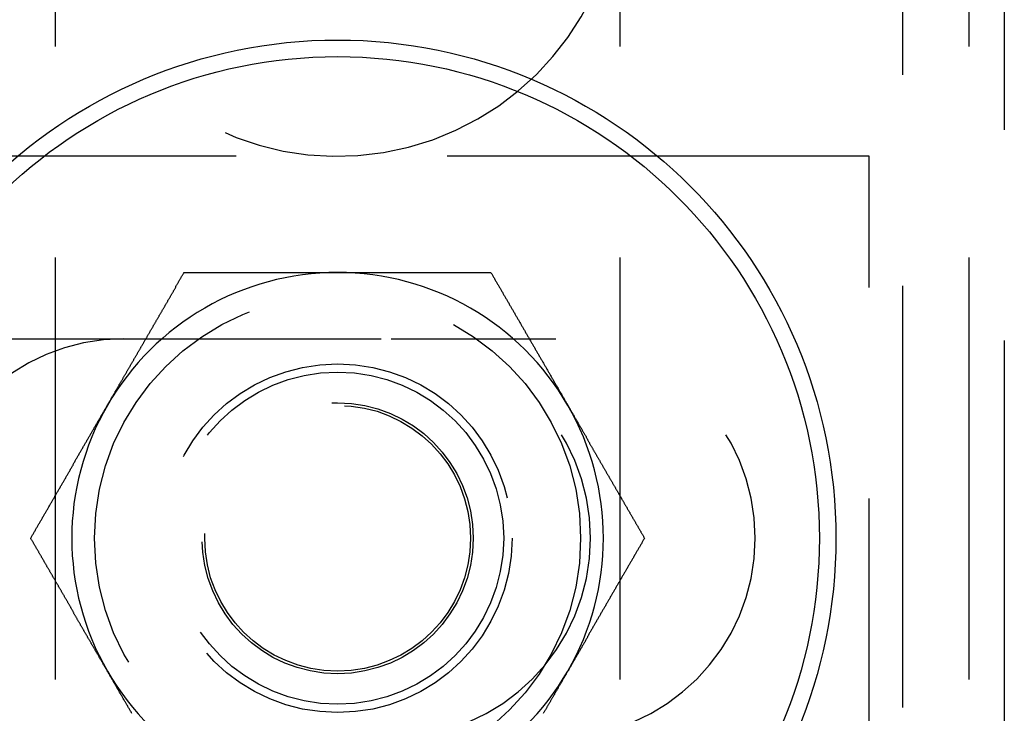
# Model space of a CAD drawing. Extents: x -3041 to -2422, y -537 to 175.
# Drawn here: x -3026 to -2996, y -377 to -356 of the extents above; entities that cross this region are included whole.
import ezdxf

# ---------------------------------------------------------------- set-up
doc = ezdxf.new("R2010")
doc.units = 0
doc.header["$LTSCALE"] = 2
doc.linetypes.add('VERDECKT', pattern=[9.525, 6.35, -3.175])
doc.layers.get('0').update_dxf_attribs({"linetype": 'CONTINUOUS'})
doc.layers.add('STEMPEL', color=3, linetype='CONTINUOUS')

# ---------------------------------------------------------------- blocks, each defined once
blk = doc.blocks.new('A$C7CA79BD4')
at = {"color": 1, "linetype": 'VERDECKT'}
for p, q in [((-2965.697, -8), (-2965.697, -328)), ((-2991.197, -140.5), (-2991.197, -195.5)), ((-2974.197, -140.5), (-2974.197, -195.5)), ((-2963.697, -140.5), (-2963.697, -195.5)), ((-2962.63, -143), (-2962.63, -193)), ((-2966.697, -156.5), (-2998.697, -156.5)), ((-2966.697, -179.5), (-2966.697, -156.5)), ((-2994.082, -162), (-2981.082, -162)), ((-2981.082, -162), (-2976.13, -162))]:
    blk.add_line(p, q, dxfattribs=at)
for points in [[(-2989.63, -164, 0), (-2989.62, -163.984, 0), (-2989.61, -163.968, 0), (-2989.6, -163.952, 0), (-2989.59, -163.936, 0), (-2989.58, -163.92, 0), (-2989.57, -163.904, 0), (-2989.56, -163.888, 0), (-2989.55, -163.872, 0), (-2989.54, -163.856, 0), (-2989.53, -163.84, 0), (-2989.52, -163.824, 0), (-2989.51, -163.808, 0), (-2989.51, -163.792, 0), (-2989.5, -163.776, 0), (-2989.49, -163.76, 0), (-2989.48, -163.744, 0), (-2989.47, -163.728, 0), (-2989.46, -163.712, 0), (-2989.45, -163.696, 0), (-2989.44, -163.68, 0), (-2989.43, -163.664, 0), (-2989.42, -163.648, 0), (-2989.41, -163.632, 0), (-2989.4, -163.616, 0), (-2989.39, -163.6, 0), (-2989.39, -163.584, 0), (-2989.38, -163.568, 0), (-2989.37, -163.552, 0), (-2989.36, -163.536, 0), (-2989.35, -163.52, 0), (-2989.34, -163.504, 0), (-2989.33, -163.488, 0), (-2989.32, -163.472, 0), (-2989.31, -163.456, 0), (-2989.3, -163.44, 0), (-2989.29, -163.424, 0), (-2989.28, -163.408, 0), (-2989.27, -163.392, 0), (-2989.27, -163.376, 0), (-2989.26, -163.36, 0), (-2989.25, -163.345, 0), (-2989.24, -163.329, 0), (-2989.23, -163.313, 0), (-2989.22, -163.297, 0), (-2989.21, -163.281, 0), (-2989.2, -163.265, 0), (-2989.19, -163.249, 0), (-2989.18, -163.233, 0), (-2989.17, -163.217, 0), (-2989.16, -163.201, 0), (-2989.15, -163.185, 0), (-2989.15, -163.169, 0), (-2989.14, -163.153, 0), (-2989.13, -163.137, 0), (-2989.12, -163.121, 0), (-2989.11, -163.105, 0), (-2989.1, -163.09, 0), (-2989.09, -163.074, 0), (-2989.08, -163.058, 0), (-2989.07, -163.042, 0), (-2989.06, -163.026, 0), (-2989.05, -163.01, 0), (-2989.04, -162.994, 0), (-2989.04, -162.978, 0), (-2989.03, -162.962, 0), (-2989.02, -162.947, 0), (-2989.01, -162.931, 0), (-2989, -162.915, 0), (-2988.99, -162.899, 0), (-2988.98, -162.883, 0), (-2988.97, -162.867, 0), (-2988.96, -162.851, 0), (-2988.95, -162.836, 0), (-2988.94, -162.82, 0), (-2988.93, -162.804, 0), (-2988.93, -162.788, 0), (-2988.92, -162.772, 0), (-2988.91, -162.756, 0), (-2988.9, -162.741, 0), (-2988.89, -162.725, 0), (-2988.88, -162.709, 0), (-2988.87, -162.693, 0), (-2988.86, -162.677, 0), (-2988.85, -162.662, 0), (-2988.84, -162.646, 0), (-2988.83, -162.63, 0), (-2988.83, -162.614, 0), (-2988.82, -162.598, 0), (-2988.81, -162.583, 0), (-2988.8, -162.567, 0), (-2988.79, -162.551, 0), (-2988.78, -162.535, 0), (-2988.77, -162.519, 0), (-2988.76, -162.504, 0), (-2988.75, -162.488, 0), (-2988.74, -162.472, 0), (-2988.73, -162.456, 0), (-2988.72, -162.441, 0), (-2988.72, -162.425, 0), (-2988.71, -162.409, 0), (-2988.7, -162.393, 0), (-2988.69, -162.378, 0), (-2988.68, -162.362, 0), (-2988.67, -162.346, 0), (-2988.66, -162.33, 0), (-2988.65, -162.315, 0), (-2988.64, -162.299, 0), (-2988.63, -162.283, 0), (-2988.62, -162.267, 0), (-2988.62, -162.252, 0), (-2988.61, -162.236, 0), (-2988.6, -162.22, 0), (-2988.59, -162.205, 0), (-2988.58, -162.189, 0), (-2988.57, -162.173, 0), (-2988.56, -162.157, 0), (-2988.55, -162.142, 0), (-2988.54, -162.126, 0), (-2988.53, -162.11, 0), (-2988.53, -162.095, 0), (-2988.52, -162.079, 0), (-2988.51, -162.063, 0), (-2988.5, -162.047, 0), (-2988.49, -162.032, 0), (-2988.48, -162.016, 0), (-2988.47, -162, 0), (-2988.46, -161.985, 0), (-2988.45, -161.969, 0), (-2988.44, -161.953, 0), (-2988.43, -161.938, 0), (-2988.43, -161.922, 0), (-2988.42, -161.906, 0), (-2988.41, -161.891, 0), (-2988.4, -161.875, 0), (-2988.39, -161.859, 0), (-2988.38, -161.844, 0), (-2988.37, -161.828, 0), (-2988.36, -161.813, 0), (-2988.35, -161.797, 0), (-2988.34, -161.781, 0), (-2988.34, -161.766, 0), (-2988.33, -161.75, 0), (-2988.32, -161.734, 0), (-2988.31, -161.719, 0), (-2988.3, -161.703, 0), (-2988.29, -161.687, 0), (-2988.28, -161.672, 0), (-2988.27, -161.656, 0), (-2988.26, -161.641, 0), (-2988.25, -161.625, 0), (-2988.25, -161.609, 0), (-2988.24, -161.594, 0), (-2988.23, -161.578, 0), (-2988.22, -161.563, 0), (-2988.21, -161.547, 0), (-2988.2, -161.531, 0), (-2988.19, -161.516, 0), (-2988.18, -161.5, 0), (-2988.17, -161.485, 0), (-2988.16, -161.469, 0), (-2988.16, -161.454, 0), (-2988.15, -161.438, 0), (-2988.14, -161.422, 0), (-2988.13, -161.407, 0), (-2988.12, -161.391, 0), (-2988.11, -161.376, 0), (-2988.1, -161.36, 0), (-2988.09, -161.345, 0), (-2988.08, -161.329, 0), (-2988.07, -161.313, 0), (-2988.07, -161.298, 0), (-2988.06, -161.282, 0), (-2988.05, -161.267, 0), (-2988.04, -161.251, 0), (-2988.03, -161.236, 0), (-2988.02, -161.22, 0), (-2988.01, -161.205, 0), (-2988, -161.189, 0), (-2987.99, -161.174, 0), (-2987.98, -161.158, 0), (-2987.98, -161.142, 0), (-2987.97, -161.127, 0), (-2987.96, -161.111, 0), (-2987.95, -161.096, 0), (-2987.94, -161.08, 0), (-2987.93, -161.065, 0), (-2987.92, -161.049, 0), (-2987.91, -161.034, 0), (-2987.9, -161.018, 0), (-2987.89, -161.003, 0), (-2987.89, -160.987, 0), (-2987.88, -160.972, 0), (-2987.87, -160.956, 0), (-2987.86, -160.941, 0), (-2987.85, -160.925, 0), (-2987.84, -160.91, 0), (-2987.83, -160.894, 0), (-2987.82, -160.879, 0), (-2987.81, -160.863, 0), (-2987.81, -160.848, 0), (-2987.8, -160.832, 0), (-2987.79, -160.817, 0), (-2987.78, -160.801, 0), (-2987.77, -160.786, 0), (-2987.76, -160.771, 0), (-2987.75, -160.755, 0), (-2987.74, -160.74, 0), (-2987.73, -160.724, 0), (-2987.73, -160.709, 0), (-2987.72, -160.693, 0), (-2987.71, -160.678, 0), (-2987.7, -160.662, 0), (-2987.69, -160.647, 0), (-2987.68, -160.631, 0), (-2987.67, -160.616, 0), (-2987.66, -160.601, 0), (-2987.65, -160.585, 0), (-2987.64, -160.57, 0), (-2987.64, -160.554, 0), (-2987.63, -160.539, 0), (-2987.62, -160.523, 0), (-2987.61, -160.508, 0), (-2987.6, -160.493, 0), (-2987.59, -160.477, 0), (-2987.58, -160.462, 0), (-2987.57, -160.446, 0), (-2987.56, -160.431, 0), (-2987.56, -160.415, 0), (-2987.55, -160.4, 0), (-2987.54, -160.385, 0), (-2987.53, -160.369, 0), (-2987.52, -160.354, 0), (-2987.51, -160.338, 0), (-2987.5, -160.323, 0), (-2987.49, -160.308, 0), (-2987.48, -160.292, 0), (-2987.48, -160.277, 0), (-2987.47, -160.261, 0), (-2987.46, -160.246, 0), (-2987.45, -160.231, 0), (-2987.44, -160.215, 0), (-2987.43, -160.2, 0), (-2987.42, -160.184, 0), (-2987.41, -160.169, 0), (-2987.4, -160.154, 0), (-2987.4, -160.138, 0), (-2987.39, -160.123, 0), (-2987.38, -160.108, 0), (-2987.37, -160.092, 0), (-2987.36, -160.077, 0), (-2987.35, -160.061, 0), (-2987.34, -160.046, 0), (-2987.33, -160.031, 0), (-2987.32, -160.015, 0), (-2987.32, -160, 0)], [(-2987.32, -160, 0), (-2987.29, -160, 0), (-2987.27, -160, 0), (-2987.25, -160, 0), (-2987.22, -160, 0), (-2987.2, -160, 0), (-2987.17, -160, 0), (-2987.15, -160, 0), (-2987.13, -160, 0), (-2987.1, -160, 0), (-2987.08, -160, 0), (-2987.06, -160, 0), (-2987.03, -160, 0), (-2987.01, -160, 0), (-2986.98, -160, 0), (-2986.96, -160, 0), (-2986.94, -160, 0), (-2986.91, -160, 0), (-2986.89, -160, 0), (-2986.87, -160, 0), (-2986.84, -160, 0), (-2986.82, -160, 0), (-2986.79, -160, 0), (-2986.77, -160, 0), (-2986.75, -160, 0), (-2986.72, -160, 0), (-2986.7, -160, 0), (-2986.67, -160, 0), (-2986.65, -160, 0), (-2986.63, -160, 0), (-2986.6, -160, 0), (-2986.58, -160, 0), (-2986.56, -160, 0), (-2986.53, -160, 0), (-2986.51, -160, 0), (-2986.48, -160, 0), (-2986.46, -160, 0), (-2986.44, -160, 0), (-2986.41, -160, 0), (-2986.39, -160, 0), (-2986.36, -160, 0), (-2986.34, -160, 0), (-2986.32, -160, 0), (-2986.29, -160, 0), (-2986.27, -160, 0), (-2986.24, -160, 0), (-2986.22, -160, 0), (-2986.2, -160, 0), (-2986.17, -160, 0), (-2986.15, -160, 0), (-2986.12, -160, 0), (-2986.1, -160, 0), (-2986.08, -160, 0), (-2986.05, -160, 0), (-2986.03, -160, 0), (-2986, -160, 0), (-2985.98, -160, 0), (-2985.95, -160, 0), (-2985.93, -160, 0), (-2985.91, -160, 0), (-2985.88, -160, 0), (-2985.86, -160, 0), (-2985.83, -160, 0), (-2985.81, -160, 0), (-2985.79, -160, 0), (-2985.76, -160, 0), (-2985.74, -160, 0), (-2985.71, -160, 0), (-2985.69, -160, 0), (-2985.67, -160, 0), (-2985.64, -160, 0), (-2985.62, -160, 0), (-2985.59, -160, 0), (-2985.57, -160, 0), (-2985.54, -160, 0), (-2985.52, -160, 0), (-2985.5, -160, 0), (-2985.47, -160, 0), (-2985.45, -160, 0), (-2985.42, -160, 0), (-2985.4, -160, 0), (-2985.38, -160, 0), (-2985.35, -160, 0), (-2985.33, -160, 0), (-2985.3, -160, 0), (-2985.28, -160, 0), (-2985.25, -160, 0), (-2985.23, -160, 0), (-2985.21, -160, 0), (-2985.18, -160, 0), (-2985.16, -160, 0), (-2985.13, -160, 0), (-2985.11, -160, 0), (-2985.08, -160, 0), (-2985.06, -160, 0), (-2985.04, -160, 0), (-2985.01, -160, 0), (-2984.99, -160, 0), (-2984.96, -160, 0), (-2984.94, -160, 0), (-2984.92, -160, 0), (-2984.89, -160, 0), (-2984.87, -160, 0), (-2984.84, -160, 0), (-2984.82, -160, 0), (-2984.79, -160, 0), (-2984.77, -160, 0), (-2984.75, -160, 0), (-2984.72, -160, 0), (-2984.7, -160, 0), (-2984.67, -160, 0), (-2984.65, -160, 0), (-2984.62, -160, 0), (-2984.6, -160, 0), (-2984.58, -160, 0), (-2984.55, -160, 0), (-2984.53, -160, 0), (-2984.5, -160, 0), (-2984.48, -160, 0), (-2984.45, -160, 0), (-2984.43, -160, 0), (-2984.41, -160, 0), (-2984.38, -160, 0), (-2984.36, -160, 0), (-2984.33, -160, 0), (-2984.31, -160, 0), (-2984.28, -160, 0), (-2984.26, -160, 0), (-2984.24, -160, 0), (-2984.21, -160, 0), (-2984.19, -160, 0), (-2984.16, -160, 0), (-2984.14, -160, 0), (-2984.11, -160, 0), (-2984.09, -160, 0), (-2984.07, -160, 0), (-2984.04, -160, 0), (-2984.02, -160, 0), (-2983.99, -160, 0), (-2983.97, -160, 0), (-2983.94, -160, 0), (-2983.92, -160, 0), (-2983.89, -160, 0), (-2983.87, -160, 0), (-2983.85, -160, 0), (-2983.82, -160, 0), (-2983.8, -160, 0), (-2983.77, -160, 0), (-2983.75, -160, 0), (-2983.72, -160, 0), (-2983.7, -160, 0), (-2983.68, -160, 0), (-2983.65, -160, 0), (-2983.63, -160, 0), (-2983.6, -160, 0), (-2983.58, -160, 0), (-2983.55, -160, 0), (-2983.53, -160, 0), (-2983.5, -160, 0), (-2983.48, -160, 0), (-2983.46, -160, 0), (-2983.43, -160, 0), (-2983.41, -160, 0), (-2983.38, -160, 0), (-2983.36, -160, 0), (-2983.33, -160, 0), (-2983.31, -160, 0), (-2983.28, -160, 0), (-2983.26, -160, 0), (-2983.24, -160, 0), (-2983.21, -160, 0), (-2983.19, -160, 0), (-2983.16, -160, 0), (-2983.14, -160, 0), (-2983.11, -160, 0), (-2983.09, -160, 0), (-2983.06, -160, 0), (-2983.04, -160, 0), (-2983.02, -160, 0), (-2982.99, -160, 0), (-2982.97, -160, 0), (-2982.94, -160, 0), (-2982.92, -160, 0), (-2982.89, -160, 0), (-2982.87, -160, 0), (-2982.84, -160, 0), (-2982.82, -160, 0), (-2982.8, -160, 0), (-2982.77, -160, 0), (-2982.75, -160, 0), (-2982.72, -160, 0), (-2982.7, -160, 0)], [(-2982.7, -160, 0), (-2982.67, -160, 0), (-2982.65, -160, 0), (-2982.62, -160, 0), (-2982.6, -160, 0), (-2982.57, -160, 0), (-2982.55, -160, 0), (-2982.53, -160, 0), (-2982.5, -160, 0), (-2982.48, -160, 0), (-2982.45, -160, 0), (-2982.43, -160, 0), (-2982.4, -160, 0), (-2982.38, -160, 0), (-2982.35, -160, 0), (-2982.33, -160, 0), (-2982.3, -160, 0), (-2982.28, -160, 0), (-2982.25, -160, 0), (-2982.23, -160, 0), (-2982.21, -160, 0), (-2982.18, -160, 0), (-2982.16, -160, 0), (-2982.13, -160, 0), (-2982.11, -160, 0), (-2982.08, -160, 0), (-2982.06, -160, 0), (-2982.03, -160, 0), (-2982.01, -160, 0), (-2981.98, -160, 0), (-2981.96, -160, 0), (-2981.93, -160, 0), (-2981.91, -160, 0), (-2981.88, -160, 0), (-2981.86, -160, 0), (-2981.84, -160, 0), (-2981.81, -160, 0), (-2981.79, -160, 0), (-2981.76, -160, 0), (-2981.74, -160, 0), (-2981.71, -160, 0), (-2981.69, -160, 0), (-2981.66, -160, 0), (-2981.64, -160, 0), (-2981.61, -160, 0), (-2981.59, -160, 0), (-2981.56, -160, 0), (-2981.54, -160, 0), (-2981.52, -160, 0), (-2981.49, -160, 0), (-2981.47, -160, 0), (-2981.44, -160, 0), (-2981.42, -160, 0), (-2981.39, -160, 0), (-2981.37, -160, 0), (-2981.34, -160, 0), (-2981.32, -160, 0), (-2981.29, -160, 0), (-2981.27, -160, 0), (-2981.24, -160, 0), (-2981.22, -160, 0), (-2981.2, -160, 0), (-2981.17, -160, 0), (-2981.15, -160, 0), (-2981.12, -160, 0), (-2981.1, -160, 0), (-2981.07, -160, 0), (-2981.05, -160, 0), (-2981.02, -160, 0), (-2981, -160, 0), (-2980.97, -160, 0), (-2980.95, -160, 0), (-2980.93, -160, 0), (-2980.9, -160, 0), (-2980.88, -160, 0), (-2980.85, -160, 0), (-2980.83, -160, 0), (-2980.8, -160, 0), (-2980.78, -160, 0), (-2980.75, -160, 0), (-2980.73, -160, 0), (-2980.71, -160, 0), (-2980.68, -160, 0), (-2980.66, -160, 0), (-2980.63, -160, 0), (-2980.61, -160, 0), (-2980.58, -160, 0), (-2980.56, -160, 0), (-2980.54, -160, 0), (-2980.51, -160, 0), (-2980.49, -160, 0), (-2980.46, -160, 0), (-2980.44, -160, 0), (-2980.41, -160, 0), (-2980.39, -160, 0), (-2980.37, -160, 0), (-2980.34, -160, 0), (-2980.32, -160, 0), (-2980.29, -160, 0), (-2980.27, -160, 0), (-2980.24, -160, 0), (-2980.22, -160, 0), (-2980.2, -160, 0), (-2980.17, -160, 0), (-2980.15, -160, 0), (-2980.12, -160, 0), (-2980.1, -160, 0), (-2980.08, -160, 0), (-2980.05, -160, 0), (-2980.03, -160, 0), (-2980, -160, 0), (-2979.98, -160, 0), (-2979.95, -160, 0), (-2979.93, -160, 0), (-2979.91, -160, 0), (-2979.88, -160, 0), (-2979.86, -160, 0), (-2979.83, -160, 0), (-2979.81, -160, 0), (-2979.79, -160, 0), (-2979.76, -160, 0), (-2979.74, -160, 0), (-2979.71, -160, 0), (-2979.69, -160, 0), (-2979.67, -160, 0), (-2979.64, -160, 0), (-2979.62, -160, 0), (-2979.59, -160, 0), (-2979.57, -160, 0), (-2979.55, -160, 0), (-2979.52, -160, 0), (-2979.5, -160, 0), (-2979.47, -160, 0), (-2979.45, -160, 0), (-2979.43, -160, 0), (-2979.4, -160, 0), (-2979.38, -160, 0), (-2979.36, -160, 0), (-2979.33, -160, 0), (-2979.31, -160, 0), (-2979.28, -160, 0), (-2979.26, -160, 0), (-2979.24, -160, 0), (-2979.21, -160, 0), (-2979.19, -160, 0), (-2979.16, -160, 0), (-2979.14, -160, 0), (-2979.12, -160, 0), (-2979.09, -160, 0), (-2979.07, -160, 0), (-2979.05, -160, 0), (-2979.02, -160, 0), (-2979, -160, 0), (-2978.97, -160, 0), (-2978.95, -160, 0), (-2978.93, -160, 0), (-2978.9, -160, 0), (-2978.88, -160, 0), (-2978.86, -160, 0), (-2978.83, -160, 0), (-2978.81, -160, 0), (-2978.79, -160, 0), (-2978.76, -160, 0), (-2978.74, -160, 0), (-2978.71, -160, 0), (-2978.69, -160, 0), (-2978.67, -160, 0), (-2978.64, -160, 0), (-2978.62, -160, 0), (-2978.6, -160, 0), (-2978.57, -160, 0), (-2978.55, -160, 0), (-2978.53, -160, 0), (-2978.5, -160, 0), (-2978.48, -160, 0), (-2978.45, -160, 0), (-2978.43, -160, 0), (-2978.41, -160, 0), (-2978.38, -160, 0), (-2978.36, -160, 0), (-2978.34, -160, 0), (-2978.31, -160, 0), (-2978.29, -160, 0), (-2978.27, -160, 0), (-2978.24, -160, 0), (-2978.22, -160, 0), (-2978.2, -160, 0), (-2978.17, -160, 0), (-2978.15, -160, 0), (-2978.13, -160, 0), (-2978.1, -160, 0), (-2978.08, -160, 0)], [(-2978.08, -160, 0), (-2978.07, -160.021, 0), (-2978.05, -160.041, 0), (-2978.04, -160.062, 0), (-2978.03, -160.082, 0), (-2978.02, -160.103, 0), (-2978.01, -160.123, 0), (-2978, -160.144, 0), (-2977.98, -160.165, 0), (-2977.97, -160.185, 0), (-2977.96, -160.206, 0), (-2977.95, -160.226, 0), (-2977.94, -160.247, 0), (-2977.92, -160.267, 0), (-2977.91, -160.288, 0), (-2977.9, -160.309, 0), (-2977.89, -160.329, 0), (-2977.88, -160.35, 0), (-2977.86, -160.371, 0), (-2977.85, -160.391, 0), (-2977.84, -160.412, 0), (-2977.83, -160.432, 0), (-2977.82, -160.453, 0), (-2977.8, -160.474, 0), (-2977.79, -160.494, 0), (-2977.78, -160.515, 0), (-2977.77, -160.536, 0), (-2977.76, -160.556, 0), (-2977.75, -160.577, 0), (-2977.73, -160.597, 0), (-2977.72, -160.618, 0), (-2977.71, -160.639, 0), (-2977.7, -160.659, 0), (-2977.69, -160.68, 0), (-2977.67, -160.701, 0), (-2977.66, -160.721, 0), (-2977.65, -160.742, 0), (-2977.64, -160.763, 0), (-2977.63, -160.784, 0), (-2977.61, -160.804, 0), (-2977.6, -160.825, 0), (-2977.59, -160.846, 0), (-2977.58, -160.866, 0), (-2977.57, -160.887, 0), (-2977.55, -160.908, 0), (-2977.54, -160.928, 0), (-2977.53, -160.949, 0), (-2977.52, -160.97, 0), (-2977.51, -160.991, 0), (-2977.49, -161.011, 0), (-2977.48, -161.032, 0), (-2977.47, -161.053, 0), (-2977.46, -161.073, 0), (-2977.45, -161.094, 0), (-2977.43, -161.115, 0), (-2977.42, -161.136, 0), (-2977.41, -161.156, 0), (-2977.4, -161.177, 0), (-2977.39, -161.198, 0), (-2977.37, -161.219, 0), (-2977.36, -161.24, 0), (-2977.35, -161.26, 0), (-2977.34, -161.281, 0), (-2977.33, -161.302, 0), (-2977.31, -161.323, 0), (-2977.3, -161.343, 0), (-2977.29, -161.364, 0), (-2977.28, -161.385, 0), (-2977.27, -161.406, 0), (-2977.25, -161.427, 0), (-2977.24, -161.447, 0), (-2977.23, -161.468, 0), (-2977.22, -161.489, 0), (-2977.21, -161.51, 0), (-2977.19, -161.531, 0), (-2977.18, -161.552, 0), (-2977.17, -161.572, 0), (-2977.16, -161.593, 0), (-2977.15, -161.614, 0), (-2977.13, -161.635, 0), (-2977.12, -161.656, 0), (-2977.11, -161.677, 0), (-2977.1, -161.697, 0), (-2977.09, -161.718, 0), (-2977.07, -161.739, 0), (-2977.06, -161.76, 0), (-2977.05, -161.781, 0), (-2977.04, -161.802, 0), (-2977.03, -161.823, 0), (-2977.01, -161.844, 0), (-2977, -161.864, 0), (-2976.99, -161.885, 0), (-2976.98, -161.906, 0), (-2976.97, -161.927, 0), (-2976.95, -161.948, 0), (-2976.94, -161.969, 0), (-2976.93, -161.99, 0), (-2976.92, -162.011, 0), (-2976.91, -162.032, 0), (-2976.89, -162.053, 0), (-2976.88, -162.074, 0), (-2976.87, -162.095, 0), (-2976.86, -162.116, 0), (-2976.84, -162.137, 0), (-2976.83, -162.157, 0), (-2976.82, -162.178, 0), (-2976.81, -162.199, 0), (-2976.8, -162.22, 0), (-2976.78, -162.241, 0), (-2976.77, -162.262, 0), (-2976.76, -162.283, 0), (-2976.75, -162.304, 0), (-2976.74, -162.325, 0), (-2976.72, -162.346, 0), (-2976.71, -162.367, 0), (-2976.7, -162.388, 0), (-2976.69, -162.409, 0), (-2976.68, -162.43, 0), (-2976.66, -162.451, 0), (-2976.65, -162.472, 0), (-2976.64, -162.493, 0), (-2976.63, -162.515, 0), (-2976.61, -162.536, 0), (-2976.6, -162.557, 0), (-2976.59, -162.578, 0), (-2976.58, -162.599, 0), (-2976.57, -162.62, 0), (-2976.55, -162.641, 0), (-2976.54, -162.662, 0), (-2976.53, -162.683, 0), (-2976.52, -162.704, 0), (-2976.5, -162.725, 0), (-2976.49, -162.746, 0), (-2976.48, -162.767, 0), (-2976.47, -162.788, 0), (-2976.46, -162.81, 0), (-2976.44, -162.831, 0), (-2976.43, -162.852, 0), (-2976.42, -162.873, 0), (-2976.41, -162.894, 0), (-2976.4, -162.915, 0), (-2976.38, -162.936, 0), (-2976.37, -162.958, 0), (-2976.36, -162.979, 0), (-2976.35, -163, 0), (-2976.33, -163.021, 0), (-2976.32, -163.042, 0), (-2976.31, -163.063, 0), (-2976.3, -163.084, 0), (-2976.29, -163.106, 0), (-2976.27, -163.127, 0), (-2976.26, -163.148, 0), (-2976.25, -163.169, 0), (-2976.24, -163.19, 0), (-2976.22, -163.212, 0), (-2976.21, -163.233, 0), (-2976.2, -163.254, 0), (-2976.19, -163.275, 0), (-2976.18, -163.297, 0), (-2976.16, -163.318, 0), (-2976.15, -163.339, 0), (-2976.14, -163.36, 0), (-2976.13, -163.381, 0), (-2976.11, -163.403, 0), (-2976.1, -163.424, 0), (-2976.09, -163.445, 0), (-2976.08, -163.467, 0), (-2976.06, -163.488, 0), (-2976.05, -163.509, 0), (-2976.04, -163.53, 0), (-2976.03, -163.552, 0), (-2976.02, -163.573, 0), (-2976, -163.594, 0), (-2975.99, -163.616, 0), (-2975.98, -163.637, 0), (-2975.97, -163.658, 0), (-2975.95, -163.68, 0), (-2975.94, -163.701, 0), (-2975.93, -163.722, 0), (-2975.92, -163.744, 0), (-2975.9, -163.765, 0), (-2975.89, -163.786, 0), (-2975.88, -163.808, 0), (-2975.87, -163.829, 0), (-2975.86, -163.85, 0), (-2975.84, -163.872, 0), (-2975.83, -163.893, 0), (-2975.82, -163.914, 0), (-2975.81, -163.936, 0), (-2975.79, -163.957, 0), (-2975.78, -163.979, 0), (-2975.77, -164, 0)], [(-2991.93, -168, 0), (-2991.92, -167.979, 0), (-2991.91, -167.959, 0), (-2991.9, -167.938, 0), (-2991.89, -167.918, 0), (-2991.88, -167.897, 0), (-2991.86, -167.877, 0), (-2991.85, -167.856, 0), (-2991.84, -167.835, 0), (-2991.83, -167.815, 0), (-2991.82, -167.794, 0), (-2991.8, -167.774, 0), (-2991.79, -167.753, 0), (-2991.78, -167.733, 0), (-2991.77, -167.712, 0), (-2991.76, -167.691, 0), (-2991.74, -167.671, 0), (-2991.73, -167.65, 0), (-2991.72, -167.629, 0), (-2991.71, -167.609, 0), (-2991.7, -167.588, 0), (-2991.69, -167.568, 0), (-2991.67, -167.547, 0), (-2991.66, -167.526, 0), (-2991.65, -167.506, 0), (-2991.64, -167.485, 0), (-2991.63, -167.464, 0), (-2991.61, -167.444, 0), (-2991.6, -167.423, 0), (-2991.59, -167.403, 0), (-2991.58, -167.382, 0), (-2991.57, -167.361, 0), (-2991.55, -167.341, 0), (-2991.54, -167.32, 0), (-2991.53, -167.299, 0), (-2991.52, -167.279, 0), (-2991.51, -167.258, 0), (-2991.49, -167.237, 0), (-2991.48, -167.216, 0), (-2991.47, -167.196, 0), (-2991.46, -167.175, 0), (-2991.45, -167.154, 0), (-2991.43, -167.134, 0), (-2991.42, -167.113, 0), (-2991.41, -167.092, 0), (-2991.4, -167.072, 0), (-2991.39, -167.051, 0), (-2991.37, -167.03, 0), (-2991.36, -167.009, 0), (-2991.35, -166.989, 0), (-2991.34, -166.968, 0), (-2991.33, -166.947, 0), (-2991.31, -166.927, 0), (-2991.3, -166.906, 0), (-2991.29, -166.885, 0), (-2991.28, -166.864, 0), (-2991.27, -166.844, 0), (-2991.26, -166.823, 0), (-2991.24, -166.802, 0), (-2991.23, -166.781, 0), (-2991.22, -166.76, 0), (-2991.21, -166.74, 0), (-2991.2, -166.719, 0), (-2991.18, -166.698, 0), (-2991.17, -166.677, 0), (-2991.16, -166.657, 0), (-2991.15, -166.636, 0), (-2991.14, -166.615, 0), (-2991.12, -166.594, 0), (-2991.11, -166.573, 0), (-2991.1, -166.553, 0), (-2991.09, -166.532, 0), (-2991.08, -166.511, 0), (-2991.06, -166.49, 0), (-2991.05, -166.469, 0), (-2991.04, -166.448, 0), (-2991.03, -166.428, 0), (-2991.01, -166.407, 0), (-2991, -166.386, 0), (-2990.99, -166.365, 0), (-2990.98, -166.344, 0), (-2990.97, -166.323, 0), (-2990.95, -166.303, 0), (-2990.94, -166.282, 0), (-2990.93, -166.261, 0), (-2990.92, -166.24, 0), (-2990.91, -166.219, 0), (-2990.89, -166.198, 0), (-2990.88, -166.177, 0), (-2990.87, -166.156, 0), (-2990.86, -166.136, 0), (-2990.85, -166.115, 0), (-2990.83, -166.094, 0), (-2990.82, -166.073, 0), (-2990.81, -166.052, 0), (-2990.8, -166.031, 0), (-2990.79, -166.01, 0), (-2990.77, -165.989, 0), (-2990.76, -165.968, 0), (-2990.75, -165.947, 0), (-2990.74, -165.926, 0), (-2990.73, -165.905, 0), (-2990.71, -165.884, 0), (-2990.7, -165.863, 0), (-2990.69, -165.843, 0), (-2990.68, -165.822, 0), (-2990.66, -165.801, 0), (-2990.65, -165.78, 0), (-2990.64, -165.759, 0), (-2990.63, -165.738, 0), (-2990.62, -165.717, 0), (-2990.6, -165.696, 0), (-2990.59, -165.675, 0), (-2990.58, -165.654, 0), (-2990.57, -165.633, 0), (-2990.56, -165.612, 0), (-2990.54, -165.591, 0), (-2990.53, -165.57, 0), (-2990.52, -165.549, 0), (-2990.51, -165.528, 0), (-2990.5, -165.507, 0), (-2990.48, -165.485, 0), (-2990.47, -165.464, 0), (-2990.46, -165.443, 0), (-2990.45, -165.422, 0), (-2990.43, -165.401, 0), (-2990.42, -165.38, 0), (-2990.41, -165.359, 0), (-2990.4, -165.338, 0), (-2990.39, -165.317, 0), (-2990.37, -165.296, 0), (-2990.36, -165.275, 0), (-2990.35, -165.254, 0), (-2990.34, -165.233, 0), (-2990.32, -165.212, 0), (-2990.31, -165.19, 0), (-2990.3, -165.169, 0), (-2990.29, -165.148, 0), (-2990.28, -165.127, 0), (-2990.26, -165.106, 0), (-2990.25, -165.085, 0), (-2990.24, -165.064, 0), (-2990.23, -165.042, 0), (-2990.21, -165.021, 0), (-2990.2, -165, 0), (-2990.19, -164.979, 0), (-2990.18, -164.958, 0), (-2990.17, -164.937, 0), (-2990.15, -164.916, 0), (-2990.14, -164.894, 0), (-2990.13, -164.873, 0), (-2990.12, -164.852, 0), (-2990.1, -164.831, 0), (-2990.09, -164.81, 0), (-2990.08, -164.788, 0), (-2990.07, -164.767, 0), (-2990.06, -164.746, 0), (-2990.04, -164.725, 0), (-2990.03, -164.703, 0), (-2990.02, -164.682, 0), (-2990.01, -164.661, 0), (-2989.99, -164.64, 0), (-2989.98, -164.619, 0), (-2989.97, -164.597, 0), (-2989.96, -164.576, 0), (-2989.95, -164.555, 0), (-2989.93, -164.533, 0), (-2989.92, -164.512, 0), (-2989.91, -164.491, 0), (-2989.9, -164.47, 0), (-2989.88, -164.448, 0), (-2989.87, -164.427, 0), (-2989.86, -164.406, 0), (-2989.85, -164.384, 0), (-2989.83, -164.363, 0), (-2989.82, -164.342, 0), (-2989.81, -164.32, 0), (-2989.8, -164.299, 0), (-2989.79, -164.278, 0), (-2989.77, -164.256, 0), (-2989.76, -164.235, 0), (-2989.75, -164.214, 0), (-2989.74, -164.192, 0), (-2989.72, -164.171, 0), (-2989.71, -164.15, 0), (-2989.7, -164.128, 0), (-2989.69, -164.107, 0), (-2989.67, -164.086, 0), (-2989.66, -164.064, 0), (-2989.65, -164.043, 0), (-2989.64, -164.021, 0), (-2989.63, -164, 0)], [(-2975.77, -164, 0), (-2975.76, -164.016, 0), (-2975.75, -164.032, 0), (-2975.74, -164.048, 0), (-2975.73, -164.064, 0), (-2975.72, -164.08, 0), (-2975.71, -164.096, 0), (-2975.7, -164.112, 0), (-2975.7, -164.128, 0), (-2975.69, -164.144, 0), (-2975.68, -164.16, 0), (-2975.67, -164.176, 0), (-2975.66, -164.192, 0), (-2975.65, -164.208, 0), (-2975.64, -164.224, 0), (-2975.63, -164.24, 0), (-2975.62, -164.256, 0), (-2975.61, -164.272, 0), (-2975.6, -164.288, 0), (-2975.59, -164.304, 0), (-2975.58, -164.32, 0), (-2975.58, -164.336, 0), (-2975.57, -164.352, 0), (-2975.56, -164.368, 0), (-2975.55, -164.384, 0), (-2975.54, -164.4, 0), (-2975.53, -164.416, 0), (-2975.52, -164.432, 0), (-2975.51, -164.448, 0), (-2975.5, -164.464, 0), (-2975.49, -164.48, 0), (-2975.48, -164.496, 0), (-2975.47, -164.512, 0), (-2975.46, -164.528, 0), (-2975.46, -164.544, 0), (-2975.45, -164.56, 0), (-2975.44, -164.576, 0), (-2975.43, -164.592, 0), (-2975.42, -164.608, 0), (-2975.41, -164.624, 0), (-2975.4, -164.64, 0), (-2975.39, -164.655, 0), (-2975.38, -164.671, 0), (-2975.37, -164.687, 0), (-2975.36, -164.703, 0), (-2975.35, -164.719, 0), (-2975.34, -164.735, 0), (-2975.34, -164.751, 0), (-2975.33, -164.767, 0), (-2975.32, -164.783, 0), (-2975.31, -164.799, 0), (-2975.3, -164.815, 0), (-2975.29, -164.831, 0), (-2975.28, -164.847, 0), (-2975.27, -164.863, 0), (-2975.26, -164.879, 0), (-2975.25, -164.895, 0), (-2975.24, -164.91, 0), (-2975.23, -164.926, 0), (-2975.22, -164.942, 0), (-2975.22, -164.958, 0), (-2975.21, -164.974, 0), (-2975.2, -164.99, 0), (-2975.19, -165.006, 0), (-2975.18, -165.022, 0), (-2975.17, -165.038, 0), (-2975.16, -165.053, 0), (-2975.15, -165.069, 0), (-2975.14, -165.085, 0), (-2975.13, -165.101, 0), (-2975.12, -165.117, 0), (-2975.11, -165.133, 0), (-2975.11, -165.149, 0), (-2975.1, -165.164, 0), (-2975.09, -165.18, 0), (-2975.08, -165.196, 0), (-2975.07, -165.212, 0), (-2975.06, -165.228, 0), (-2975.05, -165.244, 0), (-2975.04, -165.259, 0), (-2975.03, -165.275, 0), (-2975.02, -165.291, 0), (-2975.01, -165.307, 0), (-2975.01, -165.323, 0), (-2975, -165.338, 0), (-2974.99, -165.354, 0), (-2974.98, -165.37, 0), (-2974.97, -165.386, 0), (-2974.96, -165.402, 0), (-2974.95, -165.417, 0), (-2974.94, -165.433, 0), (-2974.93, -165.449, 0), (-2974.92, -165.465, 0), (-2974.91, -165.481, 0), (-2974.9, -165.496, 0), (-2974.9, -165.512, 0), (-2974.89, -165.528, 0), (-2974.88, -165.544, 0), (-2974.87, -165.559, 0), (-2974.86, -165.575, 0), (-2974.85, -165.591, 0), (-2974.84, -165.607, 0), (-2974.83, -165.622, 0), (-2974.82, -165.638, 0), (-2974.81, -165.654, 0), (-2974.8, -165.67, 0), (-2974.8, -165.685, 0), (-2974.79, -165.701, 0), (-2974.78, -165.717, 0), (-2974.77, -165.733, 0), (-2974.76, -165.748, 0), (-2974.75, -165.764, 0), (-2974.74, -165.78, 0), (-2974.73, -165.795, 0), (-2974.72, -165.811, 0), (-2974.71, -165.827, 0), (-2974.71, -165.843, 0), (-2974.7, -165.858, 0), (-2974.69, -165.874, 0), (-2974.68, -165.89, 0), (-2974.67, -165.905, 0), (-2974.66, -165.921, 0), (-2974.65, -165.937, 0), (-2974.64, -165.953, 0), (-2974.63, -165.968, 0), (-2974.62, -165.984, 0), (-2974.61, -166, 0), (-2974.61, -166.015, 0), (-2974.6, -166.031, 0), (-2974.59, -166.047, 0), (-2974.58, -166.062, 0), (-2974.57, -166.078, 0), (-2974.56, -166.094, 0), (-2974.55, -166.109, 0), (-2974.54, -166.125, 0), (-2974.53, -166.141, 0), (-2974.52, -166.156, 0), (-2974.52, -166.172, 0), (-2974.51, -166.187, 0), (-2974.5, -166.203, 0), (-2974.49, -166.219, 0), (-2974.48, -166.234, 0), (-2974.47, -166.25, 0), (-2974.46, -166.266, 0), (-2974.45, -166.281, 0), (-2974.44, -166.297, 0), (-2974.43, -166.313, 0), (-2974.42, -166.328, 0), (-2974.42, -166.344, 0), (-2974.41, -166.359, 0), (-2974.4, -166.375, 0), (-2974.39, -166.391, 0), (-2974.38, -166.406, 0), (-2974.37, -166.422, 0), (-2974.36, -166.437, 0), (-2974.35, -166.453, 0), (-2974.34, -166.469, 0), (-2974.33, -166.484, 0), (-2974.33, -166.5, 0), (-2974.32, -166.515, 0), (-2974.31, -166.531, 0), (-2974.3, -166.546, 0), (-2974.29, -166.562, 0), (-2974.28, -166.578, 0), (-2974.27, -166.593, 0), (-2974.26, -166.609, 0), (-2974.25, -166.624, 0), (-2974.24, -166.64, 0), (-2974.24, -166.655, 0), (-2974.23, -166.671, 0), (-2974.22, -166.687, 0), (-2974.21, -166.702, 0), (-2974.2, -166.718, 0), (-2974.19, -166.733, 0), (-2974.18, -166.749, 0), (-2974.17, -166.764, 0), (-2974.16, -166.78, 0), (-2974.15, -166.795, 0), (-2974.15, -166.811, 0), (-2974.14, -166.826, 0), (-2974.13, -166.842, 0), (-2974.12, -166.858, 0), (-2974.11, -166.873, 0), (-2974.1, -166.889, 0), (-2974.09, -166.904, 0), (-2974.08, -166.92, 0), (-2974.07, -166.935, 0), (-2974.07, -166.951, 0), (-2974.06, -166.966, 0), (-2974.05, -166.982, 0), (-2974.04, -166.997, 0), (-2974.03, -167.013, 0), (-2974.02, -167.028, 0), (-2974.01, -167.044, 0), (-2974, -167.059, 0), (-2973.99, -167.075, 0), (-2973.98, -167.09, 0), (-2973.98, -167.106, 0), (-2973.97, -167.121, 0), (-2973.96, -167.137, 0), (-2973.95, -167.152, 0), (-2973.94, -167.168, 0), (-2973.93, -167.183, 0), (-2973.92, -167.199, 0), (-2973.91, -167.214, 0), (-2973.9, -167.229, 0), (-2973.9, -167.245, 0), (-2973.89, -167.26, 0), (-2973.88, -167.276, 0), (-2973.87, -167.291, 0), (-2973.86, -167.307, 0), (-2973.85, -167.322, 0), (-2973.84, -167.338, 0), (-2973.83, -167.353, 0), (-2973.82, -167.369, 0), (-2973.82, -167.384, 0), (-2973.81, -167.399, 0), (-2973.8, -167.415, 0), (-2973.79, -167.43, 0), (-2973.78, -167.446, 0), (-2973.77, -167.461, 0), (-2973.76, -167.477, 0), (-2973.75, -167.492, 0), (-2973.74, -167.507, 0), (-2973.73, -167.523, 0), (-2973.73, -167.538, 0), (-2973.72, -167.554, 0), (-2973.71, -167.569, 0), (-2973.7, -167.585, 0), (-2973.69, -167.6, 0), (-2973.68, -167.615, 0), (-2973.67, -167.631, 0), (-2973.66, -167.646, 0), (-2973.65, -167.662, 0), (-2973.65, -167.677, 0), (-2973.64, -167.692, 0), (-2973.63, -167.708, 0), (-2973.62, -167.723, 0), (-2973.61, -167.739, 0), (-2973.6, -167.754, 0), (-2973.59, -167.769, 0), (-2973.58, -167.785, 0), (-2973.57, -167.8, 0), (-2973.57, -167.816, 0), (-2973.56, -167.831, 0), (-2973.55, -167.846, 0), (-2973.54, -167.862, 0), (-2973.53, -167.877, 0), (-2973.52, -167.892, 0), (-2973.51, -167.908, 0), (-2973.5, -167.923, 0), (-2973.49, -167.939, 0), (-2973.49, -167.954, 0), (-2973.48, -167.969, 0), (-2973.47, -167.985, 0), (-2973.46, -168, 0)], [(-2989.63, -172, 0), (-2989.63, -171.984, 0), (-2989.64, -171.968, 0), (-2989.65, -171.952, 0), (-2989.66, -171.936, 0), (-2989.67, -171.92, 0), (-2989.68, -171.904, 0), (-2989.69, -171.888, 0), (-2989.7, -171.872, 0), (-2989.71, -171.856, 0), (-2989.72, -171.84, 0), (-2989.73, -171.824, 0), (-2989.74, -171.808, 0), (-2989.75, -171.792, 0), (-2989.75, -171.776, 0), (-2989.76, -171.76, 0), (-2989.77, -171.744, 0), (-2989.78, -171.728, 0), (-2989.79, -171.712, 0), (-2989.8, -171.696, 0), (-2989.81, -171.68, 0), (-2989.82, -171.664, 0), (-2989.83, -171.648, 0), (-2989.84, -171.632, 0), (-2989.85, -171.616, 0), (-2989.86, -171.6, 0), (-2989.87, -171.584, 0), (-2989.87, -171.568, 0), (-2989.88, -171.552, 0), (-2989.89, -171.536, 0), (-2989.9, -171.52, 0), (-2989.91, -171.504, 0), (-2989.92, -171.488, 0), (-2989.93, -171.472, 0), (-2989.94, -171.456, 0), (-2989.95, -171.44, 0), (-2989.96, -171.424, 0), (-2989.97, -171.408, 0), (-2989.98, -171.392, 0), (-2989.99, -171.376, 0), (-2989.99, -171.36, 0), (-2990, -171.345, 0), (-2990.01, -171.329, 0), (-2990.02, -171.313, 0), (-2990.03, -171.297, 0), (-2990.04, -171.281, 0), (-2990.05, -171.265, 0), (-2990.06, -171.249, 0), (-2990.07, -171.233, 0), (-2990.08, -171.217, 0), (-2990.09, -171.201, 0), (-2990.1, -171.185, 0), (-2990.11, -171.169, 0), (-2990.11, -171.153, 0), (-2990.12, -171.137, 0), (-2990.13, -171.121, 0), (-2990.14, -171.105, 0), (-2990.15, -171.09, 0), (-2990.16, -171.074, 0), (-2990.17, -171.058, 0), (-2990.18, -171.042, 0), (-2990.19, -171.026, 0), (-2990.2, -171.01, 0), (-2990.21, -170.994, 0), (-2990.22, -170.978, 0), (-2990.22, -170.962, 0), (-2990.23, -170.947, 0), (-2990.24, -170.931, 0), (-2990.25, -170.915, 0), (-2990.26, -170.899, 0), (-2990.27, -170.883, 0), (-2990.28, -170.867, 0), (-2990.29, -170.851, 0), (-2990.3, -170.836, 0), (-2990.31, -170.82, 0), (-2990.32, -170.804, 0), (-2990.33, -170.788, 0), (-2990.33, -170.772, 0), (-2990.34, -170.756, 0), (-2990.35, -170.741, 0), (-2990.36, -170.725, 0), (-2990.37, -170.709, 0), (-2990.38, -170.693, 0), (-2990.39, -170.677, 0), (-2990.4, -170.662, 0), (-2990.41, -170.646, 0), (-2990.42, -170.63, 0), (-2990.43, -170.614, 0), (-2990.43, -170.598, 0), (-2990.44, -170.583, 0), (-2990.45, -170.567, 0), (-2990.46, -170.551, 0), (-2990.47, -170.535, 0), (-2990.48, -170.519, 0), (-2990.49, -170.504, 0), (-2990.5, -170.488, 0), (-2990.51, -170.472, 0), (-2990.52, -170.456, 0), (-2990.53, -170.441, 0), (-2990.53, -170.425, 0), (-2990.54, -170.409, 0), (-2990.55, -170.393, 0), (-2990.56, -170.378, 0), (-2990.57, -170.362, 0), (-2990.58, -170.346, 0), (-2990.59, -170.33, 0), (-2990.6, -170.315, 0), (-2990.61, -170.299, 0), (-2990.62, -170.283, 0), (-2990.63, -170.267, 0), (-2990.63, -170.252, 0), (-2990.64, -170.236, 0), (-2990.65, -170.22, 0), (-2990.66, -170.205, 0), (-2990.67, -170.189, 0), (-2990.68, -170.173, 0), (-2990.69, -170.157, 0), (-2990.7, -170.142, 0), (-2990.71, -170.126, 0), (-2990.72, -170.11, 0), (-2990.73, -170.095, 0), (-2990.73, -170.079, 0), (-2990.74, -170.063, 0), (-2990.75, -170.047, 0), (-2990.76, -170.032, 0), (-2990.77, -170.016, 0), (-2990.78, -170, 0), (-2990.79, -169.985, 0), (-2990.8, -169.969, 0), (-2990.81, -169.953, 0), (-2990.82, -169.938, 0), (-2990.82, -169.922, 0), (-2990.83, -169.906, 0), (-2990.84, -169.891, 0), (-2990.85, -169.875, 0), (-2990.86, -169.859, 0), (-2990.87, -169.844, 0), (-2990.88, -169.828, 0), (-2990.89, -169.813, 0), (-2990.9, -169.797, 0), (-2990.91, -169.781, 0), (-2990.92, -169.766, 0), (-2990.92, -169.75, 0), (-2990.93, -169.734, 0), (-2990.94, -169.719, 0), (-2990.95, -169.703, 0), (-2990.96, -169.687, 0), (-2990.97, -169.672, 0), (-2990.98, -169.656, 0), (-2990.99, -169.641, 0), (-2991, -169.625, 0), (-2991.01, -169.609, 0), (-2991.01, -169.594, 0), (-2991.02, -169.578, 0), (-2991.03, -169.563, 0), (-2991.04, -169.547, 0), (-2991.05, -169.531, 0), (-2991.06, -169.516, 0), (-2991.07, -169.5, 0), (-2991.08, -169.485, 0), (-2991.09, -169.469, 0), (-2991.1, -169.454, 0), (-2991.1, -169.438, 0), (-2991.11, -169.422, 0), (-2991.12, -169.407, 0), (-2991.13, -169.391, 0), (-2991.14, -169.376, 0), (-2991.15, -169.36, 0), (-2991.16, -169.345, 0), (-2991.17, -169.329, 0), (-2991.18, -169.313, 0), (-2991.19, -169.298, 0), (-2991.19, -169.282, 0), (-2991.2, -169.267, 0), (-2991.21, -169.251, 0), (-2991.22, -169.236, 0), (-2991.23, -169.22, 0), (-2991.24, -169.205, 0), (-2991.25, -169.189, 0), (-2991.26, -169.174, 0), (-2991.27, -169.158, 0), (-2991.28, -169.142, 0), (-2991.28, -169.127, 0), (-2991.29, -169.111, 0), (-2991.3, -169.096, 0), (-2991.31, -169.08, 0), (-2991.32, -169.065, 0), (-2991.33, -169.049, 0), (-2991.34, -169.034, 0), (-2991.35, -169.018, 0), (-2991.36, -169.003, 0), (-2991.36, -168.987, 0), (-2991.37, -168.972, 0), (-2991.38, -168.956, 0), (-2991.39, -168.941, 0), (-2991.4, -168.925, 0), (-2991.41, -168.91, 0), (-2991.42, -168.894, 0), (-2991.43, -168.879, 0), (-2991.44, -168.863, 0), (-2991.45, -168.848, 0), (-2991.45, -168.832, 0), (-2991.46, -168.817, 0), (-2991.47, -168.801, 0), (-2991.48, -168.786, 0), (-2991.49, -168.771, 0), (-2991.5, -168.755, 0), (-2991.51, -168.74, 0), (-2991.52, -168.724, 0), (-2991.53, -168.709, 0), (-2991.53, -168.693, 0), (-2991.54, -168.678, 0), (-2991.55, -168.662, 0), (-2991.56, -168.647, 0), (-2991.57, -168.631, 0), (-2991.58, -168.616, 0), (-2991.59, -168.601, 0), (-2991.6, -168.585, 0), (-2991.61, -168.57, 0), (-2991.61, -168.554, 0), (-2991.62, -168.539, 0), (-2991.63, -168.523, 0), (-2991.64, -168.508, 0), (-2991.65, -168.493, 0), (-2991.66, -168.477, 0), (-2991.67, -168.462, 0), (-2991.68, -168.446, 0), (-2991.69, -168.431, 0), (-2991.69, -168.415, 0), (-2991.7, -168.4, 0), (-2991.71, -168.385, 0), (-2991.72, -168.369, 0), (-2991.73, -168.354, 0), (-2991.74, -168.338, 0), (-2991.75, -168.323, 0), (-2991.76, -168.308, 0), (-2991.77, -168.292, 0), (-2991.77, -168.277, 0), (-2991.78, -168.261, 0), (-2991.79, -168.246, 0), (-2991.8, -168.231, 0), (-2991.81, -168.215, 0), (-2991.82, -168.2, 0), (-2991.83, -168.184, 0), (-2991.84, -168.169, 0), (-2991.85, -168.154, 0), (-2991.85, -168.138, 0), (-2991.86, -168.123, 0), (-2991.87, -168.108, 0), (-2991.88, -168.092, 0), (-2991.89, -168.077, 0), (-2991.9, -168.061, 0), (-2991.91, -168.046, 0), (-2991.92, -168.031, 0), (-2991.93, -168.015, 0), (-2991.93, -168, 0)], [(-2973.46, -168, 0), (-2973.47, -168.021, 0), (-2973.48, -168.041, 0), (-2973.5, -168.062, 0), (-2973.51, -168.082, 0), (-2973.52, -168.103, 0), (-2973.53, -168.123, 0), (-2973.54, -168.144, 0), (-2973.55, -168.165, 0), (-2973.57, -168.185, 0), (-2973.58, -168.206, 0), (-2973.59, -168.226, 0), (-2973.6, -168.247, 0), (-2973.61, -168.267, 0), (-2973.63, -168.288, 0), (-2973.64, -168.309, 0), (-2973.65, -168.329, 0), (-2973.66, -168.35, 0), (-2973.67, -168.371, 0), (-2973.69, -168.391, 0), (-2973.7, -168.412, 0), (-2973.71, -168.432, 0), (-2973.72, -168.453, 0), (-2973.73, -168.474, 0), (-2973.74, -168.494, 0), (-2973.76, -168.515, 0), (-2973.77, -168.536, 0), (-2973.78, -168.556, 0), (-2973.79, -168.577, 0), (-2973.8, -168.597, 0), (-2973.82, -168.618, 0), (-2973.83, -168.639, 0), (-2973.84, -168.659, 0), (-2973.85, -168.68, 0), (-2973.86, -168.701, 0), (-2973.88, -168.721, 0), (-2973.89, -168.742, 0), (-2973.9, -168.763, 0), (-2973.91, -168.784, 0), (-2973.92, -168.804, 0), (-2973.94, -168.825, 0), (-2973.95, -168.846, 0), (-2973.96, -168.866, 0), (-2973.97, -168.887, 0), (-2973.98, -168.908, 0), (-2974, -168.928, 0), (-2974.01, -168.949, 0), (-2974.02, -168.97, 0), (-2974.03, -168.991, 0), (-2974.04, -169.011, 0), (-2974.06, -169.032, 0), (-2974.07, -169.053, 0), (-2974.08, -169.073, 0), (-2974.09, -169.094, 0), (-2974.1, -169.115, 0), (-2974.12, -169.136, 0), (-2974.13, -169.156, 0), (-2974.14, -169.177, 0), (-2974.15, -169.198, 0), (-2974.16, -169.219, 0), (-2974.18, -169.24, 0), (-2974.19, -169.26, 0), (-2974.2, -169.281, 0), (-2974.21, -169.302, 0), (-2974.22, -169.323, 0), (-2974.24, -169.343, 0), (-2974.25, -169.364, 0), (-2974.26, -169.385, 0), (-2974.27, -169.406, 0), (-2974.28, -169.427, 0), (-2974.3, -169.447, 0), (-2974.31, -169.468, 0), (-2974.32, -169.489, 0), (-2974.33, -169.51, 0), (-2974.34, -169.531, 0), (-2974.36, -169.552, 0), (-2974.37, -169.572, 0), (-2974.38, -169.593, 0), (-2974.39, -169.614, 0), (-2974.4, -169.635, 0), (-2974.42, -169.656, 0), (-2974.43, -169.677, 0), (-2974.44, -169.697, 0), (-2974.45, -169.718, 0), (-2974.46, -169.739, 0), (-2974.48, -169.76, 0), (-2974.49, -169.781, 0), (-2974.5, -169.802, 0), (-2974.51, -169.823, 0), (-2974.52, -169.844, 0), (-2974.54, -169.864, 0), (-2974.55, -169.885, 0), (-2974.56, -169.906, 0), (-2974.57, -169.927, 0), (-2974.58, -169.948, 0), (-2974.6, -169.969, 0), (-2974.61, -169.99, 0), (-2974.62, -170.011, 0), (-2974.63, -170.032, 0), (-2974.64, -170.053, 0), (-2974.66, -170.074, 0), (-2974.67, -170.095, 0), (-2974.68, -170.116, 0), (-2974.69, -170.137, 0), (-2974.71, -170.157, 0), (-2974.72, -170.178, 0), (-2974.73, -170.199, 0), (-2974.74, -170.22, 0), (-2974.75, -170.241, 0), (-2974.77, -170.262, 0), (-2974.78, -170.283, 0), (-2974.79, -170.304, 0), (-2974.8, -170.325, 0), (-2974.81, -170.346, 0), (-2974.83, -170.367, 0), (-2974.84, -170.388, 0), (-2974.85, -170.409, 0), (-2974.86, -170.43, 0), (-2974.87, -170.451, 0), (-2974.89, -170.472, 0), (-2974.9, -170.493, 0), (-2974.91, -170.515, 0), (-2974.92, -170.536, 0), (-2974.94, -170.557, 0), (-2974.95, -170.578, 0), (-2974.96, -170.599, 0), (-2974.97, -170.62, 0), (-2974.98, -170.641, 0), (-2975, -170.662, 0), (-2975.01, -170.683, 0), (-2975.02, -170.704, 0), (-2975.03, -170.725, 0), (-2975.05, -170.746, 0), (-2975.06, -170.767, 0), (-2975.07, -170.788, 0), (-2975.08, -170.81, 0), (-2975.09, -170.831, 0), (-2975.11, -170.852, 0), (-2975.12, -170.873, 0), (-2975.13, -170.894, 0), (-2975.14, -170.915, 0), (-2975.15, -170.936, 0), (-2975.17, -170.958, 0), (-2975.18, -170.979, 0), (-2975.19, -171, 0), (-2975.2, -171.021, 0), (-2975.22, -171.042, 0), (-2975.23, -171.063, 0), (-2975.24, -171.084, 0), (-2975.25, -171.106, 0), (-2975.26, -171.127, 0), (-2975.28, -171.148, 0), (-2975.29, -171.169, 0), (-2975.3, -171.19, 0), (-2975.31, -171.212, 0), (-2975.33, -171.233, 0), (-2975.34, -171.254, 0), (-2975.35, -171.275, 0), (-2975.36, -171.297, 0), (-2975.38, -171.318, 0), (-2975.39, -171.339, 0), (-2975.4, -171.36, 0), (-2975.41, -171.381, 0), (-2975.42, -171.403, 0), (-2975.44, -171.424, 0), (-2975.45, -171.445, 0), (-2975.46, -171.467, 0), (-2975.47, -171.488, 0), (-2975.49, -171.509, 0), (-2975.5, -171.53, 0), (-2975.51, -171.552, 0), (-2975.52, -171.573, 0), (-2975.53, -171.594, 0), (-2975.55, -171.616, 0), (-2975.56, -171.637, 0), (-2975.57, -171.658, 0), (-2975.58, -171.68, 0), (-2975.6, -171.701, 0), (-2975.61, -171.722, 0), (-2975.62, -171.744, 0), (-2975.63, -171.765, 0), (-2975.65, -171.786, 0), (-2975.66, -171.808, 0), (-2975.67, -171.829, 0), (-2975.68, -171.85, 0), (-2975.69, -171.872, 0), (-2975.71, -171.893, 0), (-2975.72, -171.914, 0), (-2975.73, -171.936, 0), (-2975.74, -171.957, 0), (-2975.76, -171.979, 0), (-2975.77, -172, 0)], [(-2988.89, -173.275, 0), (-2988.9, -173.254, 0), (-2988.91, -173.233, 0), (-2988.93, -173.212, 0), (-2988.94, -173.19, 0), (-2988.95, -173.169, 0), (-2988.96, -173.148, 0), (-2988.97, -173.127, 0), (-2988.99, -173.106, 0), (-2989, -173.085, 0), (-2989.01, -173.064, 0), (-2989.02, -173.042, 0), (-2989.04, -173.021, 0), (-2989.05, -173, 0), (-2989.06, -172.979, 0), (-2989.07, -172.958, 0), (-2989.08, -172.937, 0), (-2989.1, -172.916, 0), (-2989.11, -172.894, 0), (-2989.12, -172.873, 0), (-2989.13, -172.852, 0), (-2989.15, -172.831, 0), (-2989.16, -172.81, 0), (-2989.17, -172.788, 0), (-2989.18, -172.767, 0), (-2989.19, -172.746, 0), (-2989.21, -172.725, 0), (-2989.22, -172.703, 0), (-2989.23, -172.682, 0), (-2989.24, -172.661, 0), (-2989.26, -172.64, 0), (-2989.27, -172.619, 0), (-2989.28, -172.597, 0), (-2989.29, -172.576, 0), (-2989.31, -172.555, 0), (-2989.32, -172.533, 0), (-2989.33, -172.512, 0), (-2989.34, -172.491, 0), (-2989.35, -172.47, 0), (-2989.37, -172.448, 0), (-2989.38, -172.427, 0), (-2989.39, -172.406, 0), (-2989.4, -172.384, 0), (-2989.42, -172.363, 0), (-2989.43, -172.342, 0), (-2989.44, -172.32, 0), (-2989.45, -172.299, 0), (-2989.46, -172.278, 0), (-2989.48, -172.256, 0), (-2989.49, -172.235, 0), (-2989.5, -172.214, 0), (-2989.51, -172.192, 0), (-2989.53, -172.171, 0), (-2989.54, -172.15, 0), (-2989.55, -172.128, 0), (-2989.56, -172.107, 0), (-2989.58, -172.086, 0), (-2989.59, -172.064, 0), (-2989.6, -172.043, 0), (-2989.61, -172.021, 0), (-2989.63, -172, 0)], [(-2975.77, -172, 0), (-2975.78, -172.016, 0), (-2975.79, -172.032, 0), (-2975.8, -172.048, 0), (-2975.81, -172.064, 0), (-2975.82, -172.08, 0), (-2975.82, -172.096, 0), (-2975.83, -172.112, 0), (-2975.84, -172.128, 0), (-2975.85, -172.144, 0), (-2975.86, -172.16, 0), (-2975.87, -172.176, 0), (-2975.88, -172.192, 0), (-2975.89, -172.208, 0), (-2975.9, -172.224, 0), (-2975.91, -172.24, 0), (-2975.92, -172.256, 0), (-2975.93, -172.272, 0), (-2975.94, -172.288, 0), (-2975.94, -172.304, 0), (-2975.95, -172.32, 0), (-2975.96, -172.336, 0), (-2975.97, -172.352, 0), (-2975.98, -172.368, 0), (-2975.99, -172.384, 0), (-2976, -172.4, 0), (-2976.01, -172.416, 0), (-2976.02, -172.432, 0), (-2976.03, -172.448, 0), (-2976.04, -172.464, 0), (-2976.05, -172.48, 0), (-2976.06, -172.496, 0), (-2976.06, -172.512, 0), (-2976.07, -172.528, 0), (-2976.08, -172.544, 0), (-2976.09, -172.56, 0), (-2976.1, -172.576, 0), (-2976.11, -172.592, 0), (-2976.12, -172.608, 0), (-2976.13, -172.624, 0), (-2976.14, -172.64, 0), (-2976.15, -172.655, 0), (-2976.16, -172.671, 0), (-2976.17, -172.687, 0), (-2976.17, -172.703, 0), (-2976.18, -172.719, 0), (-2976.19, -172.735, 0), (-2976.2, -172.751, 0), (-2976.21, -172.767, 0), (-2976.22, -172.783, 0), (-2976.23, -172.799, 0), (-2976.24, -172.815, 0), (-2976.25, -172.831, 0), (-2976.26, -172.847, 0), (-2976.27, -172.863, 0), (-2976.28, -172.879, 0), (-2976.29, -172.895, 0), (-2976.29, -172.91, 0), (-2976.3, -172.926, 0), (-2976.31, -172.942, 0), (-2976.32, -172.958, 0), (-2976.33, -172.974, 0), (-2976.34, -172.99, 0), (-2976.35, -173.006, 0), (-2976.36, -173.022, 0), (-2976.37, -173.038, 0), (-2976.38, -173.053, 0), (-2976.39, -173.069, 0), (-2976.4, -173.085, 0), (-2976.4, -173.101, 0), (-2976.41, -173.117, 0), (-2976.42, -173.133, 0), (-2976.43, -173.149, 0), (-2976.44, -173.164, 0), (-2976.45, -173.18, 0), (-2976.46, -173.196, 0), (-2976.47, -173.212, 0), (-2976.48, -173.228, 0), (-2976.49, -173.244, 0), (-2976.5, -173.259, 0), (-2976.51, -173.275, 0)]]:
    blk.add_polyline3d(points)
for radius in [15, 14.5]:
    blk.add_circle((-2982.697, -168), radius)
for radius in [7.315, 5.25, 5, 4.08, 4]:
    blk.add_circle((-2982.697, -168), radius, dxfattribs=at)
for centre, radius, start, end in [((-2982.697, -148), 8.5, 118.0725, 360), ((-2989.13, -168), 6, 90, 270), ((-2981.082, -168), 6, 270, 90), ((-2976.13, -168), 6, 270, 90)]:
    blk.add_arc(centre, radius, start, end, dxfattribs=at)
for start, end in [(90, 150), (30, 90), (150, 210), (330, 30), (210, 270), (270, 330)]:
    blk.add_arc((-2982.697, -168), 8, start, end)

msp = doc.modelspace()

# ---------------------------------------------------------------- block references
at = {"layer": 'STEMPEL'}
msp.add_blockref('A$C7CA79BD4', (-33.424, -204.03, 92.872), dxfattribs=at)

doc.saveas('drawing.dxf')
